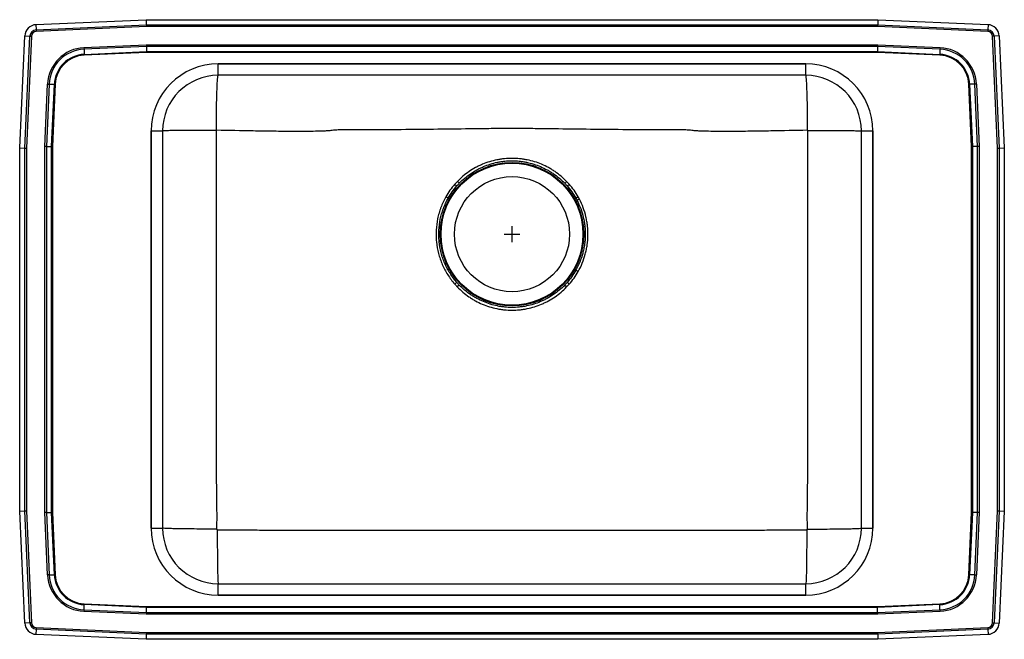
# Model space of a CAD drawing. Units: inches. Extents: x -15.5 to 15.5, y -12.8 to 6.7.
import ezdxf

# ---------------------------------------------------------------- set-up
doc = ezdxf.new("R2010")
doc.units = ezdxf.units.IN
doc.header["$MEASUREMENT"] = 0

# ---------------------------------------------------------------- blocks, each defined once
blk = doc.blocks.new('DRKADQ311960_Top')
for p, q in [((-14.988, 6.594), (-11.517, 6.75)), ((-14.988, 6.594), (-14.98, 6.432)), ((-14.98, 6.432), (-11.514, 6.587)), ((-11.512, 6.535), (-14.978, 6.379)), ((-11.517, 6.75), (-11.514, 6.587)), ((-11.517, 6.75), (11.517, 6.75)), ((-11.514, 6.587), (11.514, 6.587)), ((-11.514, 6.587), (-11.512, 6.535)), ((11.512, 6.535), (-11.512, 6.535)), ((11.514, 6.587), (11.512, 6.535)), ((14.978, 6.379), (11.512, 6.535)), ((11.517, 6.75), (11.514, 6.587)), ((11.514, 6.587), (14.98, 6.432)), ((11.517, 6.75), (14.988, 6.594)), ((14.988, 6.594), (14.98, 6.432)), ((-15.5, 2.715), (-15.342, 6.24)), ((-15.342, 6.24), (-15.179, 6.233)), ((-15.337, 2.712), (-15.179, 6.233)), ((-15.127, 6.23), (-15.285, 2.71)), ((-15.179, 6.233), (-15.127, 6.23)), ((-14.98, 6.432), (-14.978, 6.379)), ((14.98, 6.432), (14.978, 6.379)), ((15.179, 6.233), (15.127, 6.23)), ((15.285, 2.71), (15.127, 6.23)), ((15.342, 6.24), (15.179, 6.233)), ((15.179, 6.233), (15.337, 2.712)), ((15.342, 6.24), (15.5, 2.715)), ((-13.476, 5.87), (-11.513, 5.958)), ((-11.512, 5.909), (-13.474, 5.821)), ((-11.513, 5.958), (-11.512, 5.909)), ((-11.513, 5.958), (11.513, 5.958)), ((11.512, 5.909), (-11.512, 5.909)), ((-11.512, 5.909), (-11.508, 5.746)), ((11.512, 5.909), (11.508, 5.746)), ((11.513, 5.958), (11.512, 5.909)), ((13.474, 5.821), (11.512, 5.909)), ((11.513, 5.958), (13.476, 5.87)), ((-13.476, 5.87), (-13.474, 5.821)), ((-13.474, 5.821), (-13.467, 5.658)), ((-13.467, 5.658), (-11.508, 5.746)), ((-13.467, 5.658), (-13.466, 5.634)), ((-11.508, 5.722), (-13.466, 5.634)), ((-11.508, 5.746), (11.508, 5.746)), ((-11.508, 5.746), (-11.508, 5.722)), ((11.508, 5.722), (-11.508, 5.722)), ((11.508, 5.746), (13.467, 5.658)), ((11.508, 5.746), (11.508, 5.722)), ((13.466, 5.634), (11.508, 5.722)), ((13.466, 5.634), (13.467, 5.658)), ((13.474, 5.821), (13.467, 5.658)), ((13.476, 5.87), (13.474, 5.821)), ((-9.25, 5), (-9.25, 5.359)), ((-9.25, 5.359), (9.25, 5.359)), ((9.25, 5.359), (-9.25, 5.359)), ((9.25, 5), (9.25, 5.359)), ((9.25, 5), (-9.25, 5)), ((-14.708, 2.763), (-14.62, 4.726)), ((-14.571, 4.724), (-14.659, 2.762)), ((-14.62, 4.726), (-14.571, 4.724)), ((-14.571, 4.724), (-14.408, 4.717)), ((-14.496, 2.758), (-14.408, 4.717)), ((-14.384, 4.716), (-14.472, 2.758)), ((-14.408, 4.717), (-14.384, 4.716)), ((14.384, 4.716), (14.408, 4.717)), ((14.472, 2.758), (14.384, 4.716)), ((14.571, 4.724), (14.408, 4.717)), ((14.408, 4.717), (14.496, 2.758)), ((14.62, 4.726), (14.571, 4.724)), ((14.659, 2.762), (14.571, 4.724)), ((14.62, 4.726), (14.708, 2.763)), ((-11.359, -9.25), (-11.359, 3.25)), ((-11.359, 3.25), (-11, 3.25)), ((-11.359, 3.25), (-11.359, -9.25)), ((-11, 3.25), (-11, -9.25)), ((11, -9.25), (11, 3.25)), ((11, 3.25), (11.359, 3.25)), ((11.359, 3.25), (11.359, -9.25)), ((11.359, -9.25), (11.359, 3.25)), ((-15.5, 2.715), (-15.337, 2.712)), ((-15.5, -8.715), (-15.5, 2.715)), ((-15.337, 2.712), (-15.285, 2.71)), ((-15.337, -8.712), (-15.337, 2.712)), ((-15.285, 2.71), (-15.285, -8.71)), ((-14.659, 2.762), (-14.708, 2.763)), ((-14.708, -8.763), (-14.708, 2.763)), ((-14.659, 2.762), (-14.659, -8.762)), ((-14.659, 2.762), (-14.496, 2.758)), ((-14.496, -8.758), (-14.496, 2.758)), ((-14.496, 2.758), (-14.472, 2.758)), ((-14.472, 2.758), (-14.472, -8.758)), ((14.472, 2.758), (14.496, 2.758)), ((14.472, -8.758), (14.472, 2.758)), ((14.659, 2.762), (14.496, 2.758)), ((14.496, 2.758), (14.496, -8.758)), ((14.708, 2.763), (14.659, 2.762)), ((14.659, -8.762), (14.659, 2.762)), ((14.708, 2.763), (14.708, -8.763)), ((15.285, 2.71), (15.337, 2.712)), ((15.285, -8.71), (15.285, 2.71)), ((15.337, 2.712), (15.5, 2.715)), ((15.337, 2.712), (15.337, -8.712)), ((15.5, 2.715), (15.5, -8.715)), ((-0.25, 0), (0.25, 0)), ((0, -0.25), (0, 0.25)), ((-1.66, -1.601), (-1.722, -1.66)), ((1.72, -1.662), (1.658, -1.603)), ((-15.5, -8.715), (-15.337, -8.712)), ((-15.342, -12.24), (-15.5, -8.715)), ((-15.337, -8.712), (-15.285, -8.71)), ((-15.179, -12.233), (-15.337, -8.712)), ((-15.285, -8.71), (-15.127, -12.23)), ((-14.659, -8.762), (-14.708, -8.763)), ((-14.62, -10.726), (-14.708, -8.763)), ((-14.659, -8.762), (-14.496, -8.758)), ((-14.659, -8.762), (-14.571, -10.724)), ((-14.408, -10.717), (-14.496, -8.758)), ((-14.496, -8.758), (-14.472, -8.758)), ((-14.472, -8.758), (-14.384, -10.716)), ((14.384, -10.716), (14.472, -8.758)), ((14.496, -8.758), (14.408, -10.717)), ((14.472, -8.758), (14.496, -8.758)), ((14.659, -8.762), (14.496, -8.758)), ((14.571, -10.724), (14.659, -8.762)), ((14.708, -8.763), (14.62, -10.726)), ((14.708, -8.763), (14.659, -8.762)), ((15.127, -12.23), (15.285, -8.71)), ((15.337, -8.712), (15.179, -12.233)), ((15.285, -8.71), (15.337, -8.712)), ((15.337, -8.712), (15.5, -8.715)), ((15.5, -8.715), (15.342, -12.24)), ((-11.359, -9.25), (-11, -9.25)), ((11, -9.25), (11.359, -9.25)), ((-14.571, -10.724), (-14.62, -10.726)), ((-14.571, -10.724), (-14.408, -10.717)), ((-14.408, -10.717), (-14.384, -10.716)), ((14.384, -10.716), (14.408, -10.717)), ((14.571, -10.724), (14.408, -10.717)), ((14.571, -10.724), (14.62, -10.726)), ((-9.25, -11.359), (-9.25, -11)), ((-9.25, -11), (9.25, -11)), ((9.25, -11.359), (9.25, -11)), ((9.25, -11.359), (-9.25, -11.359)), ((-9.25, -11.359), (9.25, -11.359)), ((-13.474, -11.821), (-13.467, -11.658)), ((-13.467, -11.658), (-13.466, -11.634)), ((-11.508, -11.746), (-13.467, -11.658)), ((-13.466, -11.634), (-11.508, -11.722)), ((-11.512, -11.909), (-11.508, -11.746)), ((-11.508, -11.722), (-11.508, -11.746)), ((-11.508, -11.722), (11.508, -11.722)), ((11.508, -11.746), (-11.508, -11.746)), ((11.508, -11.722), (13.466, -11.634)), ((13.467, -11.658), (11.508, -11.746)), ((11.508, -11.722), (11.508, -11.746)), ((11.512, -11.909), (11.508, -11.746)), ((13.466, -11.634), (13.467, -11.658)), ((13.474, -11.821), (13.467, -11.658)), ((-13.474, -11.821), (-13.476, -11.87)), ((-11.513, -11.958), (-13.476, -11.87)), ((-13.474, -11.821), (-11.512, -11.909)), ((-11.512, -11.909), (-11.513, -11.958)), ((11.513, -11.958), (-11.513, -11.958)), ((-11.512, -11.909), (11.512, -11.909)), ((11.512, -11.909), (13.474, -11.821)), ((11.512, -11.909), (11.513, -11.958)), ((13.476, -11.87), (11.513, -11.958)), ((13.474, -11.821), (13.476, -11.87)), ((-15.179, -12.233), (-15.342, -12.24)), ((-15.127, -12.23), (-15.179, -12.233)), ((-14.978, -12.379), (-14.98, -12.432)), ((-14.978, -12.379), (-11.512, -12.535)), ((11.512, -12.535), (14.978, -12.379)), ((14.978, -12.379), (14.98, -12.432)), ((15.127, -12.23), (15.179, -12.233)), ((15.179, -12.233), (15.342, -12.24)), ((-14.98, -12.432), (-14.988, -12.594)), ((-11.517, -12.75), (-14.988, -12.594)), ((-11.514, -12.587), (-14.98, -12.432)), ((-11.514, -12.587), (-11.517, -12.75)), ((-11.512, -12.535), (-11.514, -12.587)), ((11.514, -12.587), (-11.514, -12.587)), ((-11.512, -12.535), (11.512, -12.535)), ((11.512, -12.535), (11.514, -12.587)), ((14.98, -12.432), (11.514, -12.587)), ((11.514, -12.587), (11.517, -12.75)), ((14.988, -12.594), (11.517, -12.75)), ((14.98, -12.432), (14.988, -12.594)), ((11.517, -12.75), (-11.517, -12.75))]:
    blk.add_line(p, q)
at = {"flags": 128}
for points in [[(-2.009, 1.134), (-2.015, 1.137), (-2.023, 1.142), (-2.032, 1.147), (-2.041, 1.152), (-2.051, 1.157), (-2.061, 1.163), (-2.072, 1.169), (-2.083, 1.176)], [(2.083, 1.175), (2.072, 1.169), (2.062, 1.163), (2.051, 1.157), (2.041, 1.151), (2.032, 1.146), (2.023, 1.141), (2.016, 1.137), (2.009, 1.133)], [(2.121, 1.104), (2.11, 1.099), (2.099, 1.093), (2.089, 1.087), (2.079, 1.082), (2.069, 1.077), (2.061, 1.073), (2.053, 1.069), (2.046, 1.065)], [(2.083, -1.176), (2.072, -1.17), (2.062, -1.163), (2.051, -1.158), (2.041, -1.152), (2.032, -1.147), (2.023, -1.142), (2.015, -1.137), (2.008, -1.133)], [(-1.738, -1.516), (-1.744, -1.521), (-1.75, -1.527), (-1.758, -1.534), (-1.766, -1.541), (-1.775, -1.548), (-1.784, -1.556), (-1.793, -1.564), (-1.803, -1.573)], [(1.802, -1.573), (1.793, -1.565), (1.784, -1.556), (1.775, -1.548), (1.766, -1.541), (1.758, -1.534), (1.75, -1.527), (1.744, -1.521), (1.738, -1.516)]]:
    blk.add_lwpolyline(points, dxfattribs=at)
for radius in [2.26, 2.235, 1.813]:
    blk.add_circle((0, 0), radius)
for centre, radius, start, end in [((-14.971, 6.223), 0.371, 92.5667, 177.4333), ((14.971, 6.223), 0.371, 2.5667, 87.4333), ((-14.971, 6.223), 0.208, 92.5667, 177.4333), ((-14.971, 6.223), 0.156, 92.5667, 177.4333), ((14.971, 6.223), 0.156, 2.5667, 87.4333), ((14.971, 6.223), 0.208, 2.5667, 87.4333), ((-13.423, 4.673), 1.198, 92.5667, 177.4333), ((-13.423, 4.673), 1.15, 92.5667, 177.4333), ((-13.423, 4.673), 0.987, 92.5667, 177.4333), ((-13.423, 4.673), 0.963, 92.5667, 177.4333), ((13.423, 4.673), 0.963, 2.5667, 87.4333), ((13.423, 4.673), 0.987, 2.5667, 87.4333), ((13.423, 4.673), 1.15, 2.5667, 87.4333), ((13.423, 4.673), 1.198, 2.5667, 87.4333), ((-9.25, 3.25), 2.109, 90, 180), ((-9.25, 3.25), 2.109, 90, 180), ((9.25, 3.25), 2.109, 0, 90), ((9.25, 3.25), 2.109, 0, 90), ((-9.25, 3.25), 1.75, 90, 180), ((9.25, 3.25), 1.75, 0, 90), ((53.678, 65.212), 84.428, 228.91899, 228.97641), ((30.569, 35.129), 46.504, 226.0271, 226.131), ((-30.768, 35.413), 46.849, 313.8034, 313.9064), ((-53.409, 64.911), 84.024, 311.01991, 311.07761), ((-9.25, -9.25), 2.109, 180, 270), ((-9.25, -9.25), 2.109, 180, 270), ((-9.25, -9.25), 1.75, 180, 270), ((9.25, -9.25), 1.75, 270, 0), ((9.25, -9.25), 2.109, 270, 0), ((9.25, -9.25), 2.109, 270, 0), ((-13.423, -10.673), 1.198, 182.5667, 267.4333), ((-13.423, -10.673), 1.15, 182.5667, 267.4333), ((-13.423, -10.673), 0.987, 182.5667, 267.4333), ((-13.423, -10.673), 0.963, 182.5667, 267.4333), ((13.423, -10.673), 0.963, 272.5667, 357.4333), ((13.423, -10.673), 0.987, 272.5667, 357.4333), ((13.423, -10.673), 1.15, 272.5667, 357.4333), ((13.423, -10.673), 1.198, 272.5667, 357.4333), ((-14.971, -12.223), 0.371, 182.5667, 267.4333), ((-14.971, -12.223), 0.208, 182.5667, 267.4333), ((-14.971, -12.223), 0.156, 182.5667, 267.4333), ((14.971, -12.223), 0.156, 272.5667, 357.4333), ((14.971, -12.223), 0.208, 272.5667, 357.4333), ((14.971, -12.223), 0.371, 272.5667, 357.4333)]:
    blk.add_arc(centre, radius, start, end)
for points, knots in [([(-9.306, 3.271), (-9.306, 3.373), (-9.306, 3.479), (-9.305, 3.694), (-9.304, 3.802), (-9.301, 4.015), (-9.299, 4.12), (-9.295, 4.317), (-9.292, 4.41), (-9.287, 4.579), (-9.284, 4.654), (-9.277, 4.783), (-9.274, 4.837), (-9.267, 4.921), (-9.264, 4.951), (-9.257, 4.991), (-9.253, 5), (-9.25, 5)], [0, 0, 0, 0, 0.125, 0.125, 0.25, 0.25, 0.375, 0.375, 0.5, 0.5, 0.625, 0.625, 0.75, 0.75, 0.875, 0.875, 1, 1, 1, 1]), ([(9.306, 3.271), (9.306, 3.373), (9.306, 3.479), (9.305, 3.694), (9.304, 3.802), (9.301, 4.015), (9.299, 4.12), (9.295, 4.317), (9.292, 4.41), (9.287, 4.579), (9.284, 4.654), (9.277, 4.783), (9.274, 4.837), (9.267, 4.921), (9.264, 4.951), (9.257, 4.991), (9.253, 5), (9.25, 5)], [0, 0, 0, 0, 0.125, 0.125, 0.25, 0.25, 0.375, 0.375, 0.5, 0.5, 0.625, 0.625, 0.75, 0.75, 0.875, 0.875, 1, 1, 1, 1]), ([(-9.311, 3.266), (-9.412, 3.266), (-9.516, 3.266), (-9.727, 3.266), (-9.833, 3.265), (-10.042, 3.265), (-10.144, 3.264), (-10.336, 3.263), (-10.427, 3.262), (-10.59, 3.261), (-10.664, 3.26), (-10.789, 3.258), (-10.841, 3.257), (-10.923, 3.255), (-10.953, 3.254), (-10.991, 3.252), (-11, 3.251), (-11, 3.25)], [0, 0, 0, 0, 0.125, 0.125, 0.25, 0.25, 0.375, 0.375, 0.5, 0.5, 0.625, 0.625, 0.75, 0.75, 0.875, 0.875, 1, 1, 1, 1]), ([(-9.311, 3.266), (-9.311, 3.233), (-9.311, 3.199), (-9.311, 3.148), (-9.311, 3.131), (-9.311, 3.097), (-9.311, 3.08), (-9.312, 3.029), (-9.312, 2.995), (-9.312, 2.928), (-9.312, 2.895), (-9.313, 2.845), (-9.313, 2.829), (-9.313, 2.796), (-9.313, 2.779), (-9.313, 2.73), (-9.313, 2.698), (-9.313, 2.6), (-9.313, 2.535), (-9.313, 2.21), (-9.313, 1.949), (-9.313, 1.168), (-9.313, 0.647), (-9.313, -0.916), (-9.313, -1.958), (-9.313, -4.042), (-9.313, -5.084), (-9.312, -6.386), (-9.312, -6.647), (-9.312, -7.038), (-9.312, -7.168), (-9.312, -7.363), (-9.312, -7.428), (-9.312, -7.526), (-9.312, -7.559), (-9.312, -7.607), (-9.312, -7.624), (-9.312, -7.656), (-9.312, -7.673), (-9.311, -7.755), (-9.31, -7.822), (-9.307, -7.923), (-9.306, -7.956), (-9.304, -8.024), (-9.304, -8.057), (-9.301, -8.224), (-9.3, -8.356), (-9.298, -8.754), (-9.298, -9.017), (-9.299, -9.281)], [0, 0, 0, 0, 0.007812, 0.007812, 0.011719, 0.011719, 0.015625, 0.015625, 0.023438, 0.023438, 0.03125, 0.03125, 0.035156, 0.035156, 0.039062, 0.039062, 0.046875, 0.046875, 0.0625, 0.0625, 0.125, 0.125, 0.25, 0.25, 0.5, 0.5, 0.75, 0.75, 0.8125, 0.8125, 0.84375, 0.84375, 0.859375, 0.859375, 0.867188, 0.867188, 0.871094, 0.871094, 0.875, 0.875, 0.890625, 0.890625, 0.898438, 0.898438, 0.90625, 0.90625, 0.9375, 0.9375, 1, 1, 1, 1]), ([(-9.306, 3.271), (-9.307, 3.271), (-9.309, 3.27), (-9.31, 3.269), (-9.311, 3.267), (-9.311, 3.266)], [0, 0, 0, 0, 0.5, 0.5, 1, 1, 1, 1]), ([(9.306, 3.271), (8.92, 3.262), (8.534, 3.254), (7.954, 3.244), (7.761, 3.241), (7.374, 3.236), (7.18, 3.234), (6.792, 3.232), (6.597, 3.231), (6.305, 3.234), (6.207, 3.236), (6.06, 3.24), (6.011, 3.241), (5.912, 3.246), (5.862, 3.248), (5.8, 3.252), (5.788, 3.253), (5.762, 3.255), (5.75, 3.256), (5.712, 3.26), (5.686, 3.264), (5.609, 3.274), (5.56, 3.277), (5.486, 3.279), (5.462, 3.28), (5.432, 3.28), (5.426, 3.28), (5.414, 3.281), (5.408, 3.281), (5.39, 3.281), (5.378, 3.281), (5.318, 3.281), (5.269, 3.281), (5.029, 3.281), (4.837, 3.281), (4.259, 3.283), (3.874, 3.285), (3.103, 3.291), (2.717, 3.295), (1.944, 3.305), (1.556, 3.311), (0.974, 3.318), (0.779, 3.32), (0.39, 3.323), (0.195, 3.324), (-0.195, 3.324), (-0.39, 3.323), (-0.779, 3.32), (-0.974, 3.318), (-1.556, 3.311), (-1.944, 3.305), (-2.717, 3.295), (-3.103, 3.291), (-3.874, 3.285), (-4.259, 3.283), (-4.837, 3.281), (-5.029, 3.281), (-5.269, 3.281), (-5.318, 3.281), (-5.378, 3.281), (-5.39, 3.281), (-5.414, 3.281), (-5.426, 3.28), (-5.462, 3.28), (-5.486, 3.279), (-5.56, 3.277), (-5.609, 3.274), (-5.686, 3.264), (-5.712, 3.26), (-5.75, 3.256), (-5.762, 3.255), (-5.788, 3.253), (-5.8, 3.252), (-5.862, 3.248), (-5.912, 3.246), (-6.011, 3.241), (-6.06, 3.24), (-6.207, 3.236), (-6.305, 3.234), (-6.597, 3.231), (-6.792, 3.232), (-7.18, 3.234), (-7.374, 3.236), (-7.761, 3.241), (-7.954, 3.244), (-8.534, 3.254), (-8.92, 3.262), (-9.306, 3.271)], [0, 0, 0, 0, 0.0625, 0.0625, 0.09375, 0.09375, 0.125, 0.125, 0.15625, 0.15625, 0.171875, 0.171875, 0.179687, 0.179687, 0.1875, 0.1875, 0.189453, 0.189453, 0.191406, 0.191406, 0.195312, 0.195312, 0.203125, 0.203125, 0.207031, 0.207031, 0.208008, 0.208008, 0.208984, 0.208984, 0.210937, 0.210937, 0.21875, 0.21875, 0.25, 0.25, 0.3125, 0.3125, 0.375, 0.375, 0.4375, 0.4375, 0.46875, 0.46875, 0.5, 0.5, 0.53125, 0.53125, 0.5625, 0.5625, 0.625, 0.625, 0.6875, 0.6875, 0.75, 0.75, 0.78125, 0.78125, 0.789063, 0.789063, 0.791016, 0.791016, 0.792969, 0.792969, 0.796875, 0.796875, 0.804688, 0.804688, 0.808594, 0.808594, 0.810547, 0.810547, 0.8125, 0.8125, 0.820313, 0.820313, 0.828125, 0.828125, 0.84375, 0.84375, 0.875, 0.875, 0.90625, 0.90625, 0.9375, 0.9375, 1, 1, 1, 1]), ([(9.299, -9.281), (9.298, -9.017), (9.298, -8.754), (9.3, -8.356), (9.301, -8.224), (9.304, -8.057), (9.304, -8.024), (9.306, -7.956), (9.307, -7.923), (9.309, -7.855), (9.309, -7.822), (9.311, -7.755), (9.311, -7.722), (9.312, -7.673), (9.312, -7.656), (9.312, -7.632), (9.312, -7.624), (9.312, -7.607), (9.312, -7.599), (9.312, -7.559), (9.312, -7.526), (9.312, -7.428), (9.312, -7.363), (9.312, -7.168), (9.312, -7.038), (9.312, -6.647), (9.312, -6.386), (9.313, -5.084), (9.313, -4.042), (9.313, -1.958), (9.313, -0.916), (9.313, 0.647), (9.313, 1.168), (9.313, 1.949), (9.313, 2.21), (9.313, 2.535), (9.313, 2.616), (9.313, 2.698), (9.313, 2.73), (9.313, 2.747), (9.313, 2.796), (9.313, 2.829), (9.312, 2.895), (9.312, 2.928), (9.312, 2.995), (9.312, 3.029), (9.311, 3.08), (9.311, 3.097), (9.311, 3.131), (9.311, 3.148), (9.311, 3.199), (9.311, 3.233), (9.311, 3.266)], [0, 0, 0, 0, 0.0625, 0.0625, 0.09375, 0.09375, 0.101562, 0.101562, 0.109375, 0.109375, 0.117187, 0.117187, 0.125, 0.125, 0.128906, 0.128906, 0.130859, 0.130859, 0.132812, 0.132812, 0.140625, 0.140625, 0.15625, 0.15625, 0.1875, 0.1875, 0.25, 0.25, 0.5, 0.5, 0.75, 0.75, 0.875, 0.875, 0.9375, 0.9375, 0.953125, 0.957031, 0.957031, 0.960938, 0.960938, 0.96875, 0.96875, 0.976563, 0.976563, 0.984375, 0.984375, 0.988281, 0.988281, 0.992188, 0.992188, 1, 1, 1, 1]), ([(9.311, 3.266), (9.311, 3.267), (9.31, 3.269), (9.309, 3.27), (9.307, 3.271), (9.306, 3.271)], [0, 0, 0, 0, 0.5, 0.5, 1, 1, 1, 1]), ([(9.311, 3.266), (9.412, 3.266), (9.516, 3.266), (9.727, 3.266), (9.833, 3.265), (10.042, 3.265), (10.144, 3.264), (10.336, 3.263), (10.427, 3.262), (10.59, 3.261), (10.664, 3.26), (10.789, 3.258), (10.841, 3.257), (10.923, 3.255), (10.953, 3.254), (10.991, 3.252), (11, 3.251), (11, 3.25)], [0, 0, 0, 0, 0.125, 0.125, 0.25, 0.25, 0.375, 0.375, 0.5, 0.5, 0.625, 0.625, 0.75, 0.75, 0.875, 0.875, 1, 1, 1, 1]), ([(1.721, 1.66), (1.609, 1.775), (1.487, 1.878), (1.322, 1.991), (1.288, 2.013), (1.22, 2.055), (1.185, 2.075), (1.079, 2.133), (1.007, 2.168), (0.787, 2.26), (0.635, 2.307), (0.437, 2.347), (0.398, 2.353), (0.318, 2.365), (0.279, 2.37), (0.16, 2.382), (0.08, 2.386), (-0.079, 2.386), (-0.158, 2.382), (-0.278, 2.37), (-0.318, 2.365), (-0.398, 2.353), (-0.437, 2.347), (-0.633, 2.307), (-0.785, 2.261), (-0.969, 2.183), (-1.005, 2.167), (-1.078, 2.132), (-1.114, 2.114), (-1.22, 2.056), (-1.288, 2.015), (-1.485, 1.88), (-1.607, 1.777), (-1.719, 1.662)], [0, 0, 0, 0, 0.125, 0.125, 0.15625, 0.15625, 0.1875, 0.1875, 0.25, 0.25, 0.375, 0.375, 0.40625, 0.40625, 0.4375, 0.4375, 0.5, 0.5, 0.5625, 0.5625, 0.59375, 0.59375, 0.625, 0.625, 0.75, 0.75, 0.78125, 0.78125, 0.8125, 0.8125, 0.875, 0.875, 1, 1, 1, 1]), ([(-1.659, 1.603), (-1.55, 1.715), (-1.433, 1.815), (-1.243, 1.946), (-1.177, 1.986), (-1.075, 2.043), (-1.04, 2.06), (-0.971, 2.094), (-0.935, 2.11), (-0.758, 2.186), (-0.611, 2.232), (-0.422, 2.271), (-0.384, 2.277), (-0.307, 2.289), (-0.268, 2.294), (-0.153, 2.306), (-0.076, 2.31), (0.078, 2.31), (0.154, 2.306), (0.269, 2.294), (0.308, 2.289), (0.384, 2.277), (0.422, 2.271), (0.613, 2.231), (0.76, 2.185), (0.972, 2.095), (1.041, 2.061), (1.143, 2.005), (1.177, 1.985), (1.243, 1.944), (1.276, 1.923), (1.435, 1.813), (1.552, 1.713), (1.661, 1.601)], [0, 0, 0, 0, 0.125, 0.125, 0.1875, 0.1875, 0.21875, 0.21875, 0.25, 0.25, 0.375, 0.375, 0.40625, 0.40625, 0.4375, 0.4375, 0.5, 0.5, 0.5625, 0.5625, 0.59375, 0.59375, 0.625, 0.625, 0.75, 0.75, 0.8125, 0.8125, 0.84375, 0.84375, 0.875, 0.875, 1, 1, 1, 1]), ([(-1.802, 1.572), (-1.855, 1.511), (-1.906, 1.447), (-1.999, 1.315), (-2.043, 1.246), (-2.083, 1.176)], [0, 0, 0, 0, 0.5, 0.5, 1, 1, 1, 1]), ([(2.083, 1.175), (2.043, 1.246), (2, 1.314), (1.906, 1.447), (1.855, 1.511), (1.802, 1.572)], [0, 0, 0, 0, 0.5, 0.5, 1, 1, 1, 1]), ([(-2.009, 1.134), (-1.97, 1.202), (-1.928, 1.268), (-1.838, 1.396), (-1.789, 1.458), (-1.738, 1.517)], [0, 0, 0, 0, 0.5, 0.5, 1, 1, 1, 1]), ([(1.738, 1.517), (1.79, 1.457), (1.838, 1.396), (1.928, 1.268), (1.97, 1.201), (2.009, 1.133)], [0, 0, 0, 0, 0.5, 0.5, 1, 1, 1, 1]), ([(-2.083, 1.176), (-2.144, 1.068), (-2.196, 0.956), (-2.25, 0.812), (-2.26, 0.782), (-2.279, 0.724), (-2.289, 0.695), (-2.314, 0.606), (-2.329, 0.547), (-2.366, 0.368), (-2.382, 0.247), (-2.391, 0.063), (-2.392, 0.001), (-2.389, -0.122), (-2.385, -0.183), (-2.367, -0.365), (-2.345, -0.486), (-2.307, -0.634), (-2.298, -0.664), (-2.28, -0.722), (-2.271, -0.752), (-2.241, -0.839), (-2.218, -0.897), (-2.146, -1.065), (-2.089, -1.173), (-1.991, -1.328), (-1.956, -1.379), (-1.882, -1.478), (-1.843, -1.526), (-1.803, -1.573)], [0, 0, 0, 0, 0.125, 0.125, 0.15625, 0.15625, 0.1875, 0.1875, 0.25, 0.25, 0.375, 0.375, 0.4375, 0.4375, 0.5, 0.5, 0.625, 0.625, 0.65625, 0.65625, 0.6875, 0.6875, 0.75, 0.75, 0.875, 0.875, 0.9375, 0.9375, 1, 1, 1, 1]), ([(-1.738, -1.516), (-1.777, -1.471), (-1.814, -1.425), (-1.885, -1.329), (-1.919, -1.28), (-2.014, -1.13), (-2.069, -1.026), (-2.139, -0.864), (-2.161, -0.809), (-2.19, -0.725), (-2.199, -0.696), (-2.216, -0.64), (-2.224, -0.611), (-2.262, -0.468), (-2.282, -0.352), (-2.3, -0.176), (-2.304, -0.117), (-2.307, 0.001), (-2.306, 0.061), (-2.297, 0.238), (-2.282, 0.355), (-2.246, 0.528), (-2.232, 0.585), (-2.207, 0.67), (-2.199, 0.698), (-2.18, 0.755), (-2.17, 0.783), (-2.118, 0.922), (-2.067, 1.03), (-2.009, 1.134)], [0, 0, 0, 0, 0.0625, 0.0625, 0.125, 0.125, 0.25, 0.25, 0.3125, 0.3125, 0.34375, 0.34375, 0.375, 0.375, 0.5, 0.5, 0.5625, 0.5625, 0.625, 0.625, 0.75, 0.75, 0.8125, 0.8125, 0.84375, 0.84375, 0.875, 0.875, 1, 1, 1, 1]), ([(2.046, 1.065), (2.09, 0.98), (2.129, 0.892), (2.195, 0.714), (2.223, 0.623), (2.256, 0.483), (2.265, 0.436), (2.278, 0.365), (2.281, 0.341), (2.288, 0.294), (2.291, 0.27), (2.304, 0.151), (2.308, 0.056), (2.305, -0.134), (2.297, -0.229), (2.277, -0.371), (2.269, -0.419), (2.249, -0.513), (2.238, -0.56), (2.2, -0.698), (2.17, -0.788), (2.097, -0.964), (2.056, -1.05), (2.008, -1.133)], [0, 0, 0, 0, 0.125, 0.125, 0.25, 0.25, 0.3125, 0.3125, 0.34375, 0.34375, 0.375, 0.375, 0.5, 0.5, 0.625, 0.625, 0.6875, 0.6875, 0.75, 0.75, 0.875, 0.875, 1, 1, 1, 1]), ([(2.083, -1.176), (2.132, -1.089), (2.176, -0.999), (2.25, -0.817), (2.282, -0.724), (2.321, -0.58), (2.332, -0.532), (2.352, -0.435), (2.361, -0.385), (2.382, -0.238), (2.39, -0.139), (2.393, 0.058), (2.388, 0.156), (2.375, 0.28), (2.372, 0.304), (2.365, 0.354), (2.361, 0.379), (2.349, 0.452), (2.339, 0.501), (2.305, 0.645), (2.276, 0.74), (2.208, 0.925), (2.167, 1.016), (2.121, 1.104)], [0, 0, 0, 0, 0.125, 0.125, 0.25, 0.25, 0.3125, 0.3125, 0.375, 0.375, 0.5, 0.5, 0.625, 0.625, 0.65625, 0.65625, 0.6875, 0.6875, 0.75, 0.75, 0.875, 0.875, 1, 1, 1, 1]), ([(2.008, -1.133), (1.97, -1.202), (1.928, -1.268), (1.838, -1.396), (1.789, -1.457), (1.738, -1.516)], [0, 0, 0, 0, 0.5, 0.5, 1, 1, 1, 1]), ([(1.802, -1.573), (1.856, -1.512), (1.906, -1.448), (2, -1.315), (2.043, -1.247), (2.083, -1.176)], [0, 0, 0, 0, 0.5, 0.5, 1, 1, 1, 1]), ([(-1.722, -1.66), (-1.61, -1.777), (-1.488, -1.88), (-1.323, -1.993), (-1.289, -2.015), (-1.22, -2.058), (-1.185, -2.078), (-1.08, -2.136), (-1.008, -2.171), (-0.788, -2.264), (-0.635, -2.311), (-0.438, -2.352), (-0.398, -2.359), (-0.319, -2.371), (-0.279, -2.376), (-0.16, -2.388), (-0.081, -2.392), (0.079, -2.392), (0.158, -2.388), (0.278, -2.376), (0.318, -2.371), (0.398, -2.359), (0.438, -2.352), (0.634, -2.312), (0.786, -2.265), (0.97, -2.187), (1.006, -2.17), (1.079, -2.135), (1.115, -2.117), (1.22, -2.059), (1.289, -2.017), (1.486, -1.881), (1.608, -1.778), (1.72, -1.662)], [0, 0, 0, 0, 0.125, 0.125, 0.15625, 0.15625, 0.1875, 0.1875, 0.25, 0.25, 0.375, 0.375, 0.40625, 0.40625, 0.4375, 0.4375, 0.5, 0.5, 0.5625, 0.5625, 0.59375, 0.59375, 0.625, 0.625, 0.75, 0.75, 0.78125, 0.78125, 0.8125, 0.8125, 0.875, 0.875, 1, 1, 1, 1]), ([(1.658, -1.603), (1.55, -1.715), (1.432, -1.814), (1.242, -1.945), (1.177, -1.985), (1.075, -2.041), (1.04, -2.059), (0.97, -2.093), (0.935, -2.109), (0.758, -2.184), (0.611, -2.229), (0.422, -2.268), (0.384, -2.275), (0.307, -2.286), (0.268, -2.291), (0.153, -2.303), (0.076, -2.307), (-0.078, -2.306), (-0.154, -2.303), (-0.269, -2.291), (-0.307, -2.286), (-0.384, -2.275), (-0.422, -2.268), (-0.613, -2.229), (-0.76, -2.183), (-0.972, -2.093), (-1.041, -2.06), (-1.143, -2.004), (-1.177, -1.984), (-1.243, -1.943), (-1.275, -1.922), (-1.434, -1.813), (-1.552, -1.713), (-1.66, -1.601)], [0, 0, 0, 0, 0.125, 0.125, 0.1875, 0.1875, 0.21875, 0.21875, 0.25, 0.25, 0.375, 0.375, 0.40625, 0.40625, 0.4375, 0.4375, 0.5, 0.5, 0.5625, 0.5625, 0.59375, 0.59375, 0.625, 0.625, 0.75, 0.75, 0.8125, 0.8125, 0.84375, 0.84375, 0.875, 0.875, 1, 1, 1, 1]), ([(-9.299, -9.281), (-9.4, -9.281), (-9.505, -9.281), (-9.716, -9.28), (-9.823, -9.28), (-10.033, -9.278), (-10.135, -9.277), (-10.329, -9.275), (-10.421, -9.273), (-10.586, -9.27), (-10.66, -9.269), (-10.787, -9.265), (-10.84, -9.263), (-10.922, -9.259), (-10.952, -9.258), (-10.991, -9.254), (-11, -9.252), (-11, -9.25)], [0, 0, 0, 0, 0.125, 0.125, 0.25, 0.25, 0.375, 0.375, 0.5, 0.5, 0.625, 0.625, 0.75, 0.75, 0.875, 0.875, 1, 1, 1, 1]), ([(-9.299, -9.281), (-9.299, -9.286), (-9.297, -9.291), (-9.29, -9.299), (-9.284, -9.301), (-9.279, -9.301)], [0, 0, 0, 0, 0.5, 0.5, 1, 1, 1, 1]), ([(9.279, -9.301), (9.284, -9.301), (9.29, -9.299), (9.297, -9.291), (9.299, -9.286), (9.299, -9.281)], [0, 0, 0, 0, 0.5, 0.5, 1, 1, 1, 1]), ([(9.299, -9.281), (9.4, -9.281), (9.505, -9.281), (9.716, -9.28), (9.823, -9.28), (10.033, -9.278), (10.135, -9.277), (10.329, -9.275), (10.421, -9.273), (10.586, -9.27), (10.66, -9.269), (10.787, -9.265), (10.84, -9.263), (10.922, -9.259), (10.952, -9.258), (10.991, -9.254), (11, -9.252), (11, -9.25)], [0, 0, 0, 0, 0.125, 0.125, 0.25, 0.25, 0.375, 0.375, 0.5, 0.5, 0.625, 0.625, 0.75, 0.75, 0.875, 0.875, 1, 1, 1, 1]), ([(-9.279, -9.301), (-9.084, -9.3), (-8.888, -9.3), (-8.594, -9.301), (-8.496, -9.302), (-8.348, -9.304), (-8.299, -9.304), (-8.225, -9.305), (-8.2, -9.305), (-8.151, -9.307), (-8.126, -9.307), (-8.001, -9.31), (-7.904, -9.311), (-7.795, -9.311), (-7.783, -9.311), (-7.758, -9.312), (-7.746, -9.311), (-7.71, -9.311), (-7.686, -9.311), (-7.614, -9.312), (-7.566, -9.312), (-7.325, -9.312), (-7.132, -9.312), (-6.168, -9.312), (-5.397, -9.312), (-3.084, -9.313), (-1.542, -9.313), (1.542, -9.313), (3.084, -9.313), (5.397, -9.312), (6.168, -9.312), (7.132, -9.312), (7.325, -9.312), (7.566, -9.312), (7.614, -9.312), (7.686, -9.311), (7.71, -9.311), (7.746, -9.311), (7.758, -9.312), (7.783, -9.311), (7.795, -9.311), (7.904, -9.311), (8.001, -9.31), (8.126, -9.307), (8.151, -9.307), (8.2, -9.305), (8.225, -9.305), (8.299, -9.304), (8.348, -9.304), (8.496, -9.302), (8.594, -9.301), (8.888, -9.3), (9.084, -9.3), (9.279, -9.301)], [0, 0, 0, 0, 0.03125, 0.03125, 0.046875, 0.046875, 0.054688, 0.054688, 0.058594, 0.058594, 0.0625, 0.0625, 0.078125, 0.078125, 0.080078, 0.080078, 0.082031, 0.082031, 0.085938, 0.085938, 0.09375, 0.09375, 0.125, 0.125, 0.25, 0.25, 0.5, 0.5, 0.75, 0.75, 0.875, 0.875, 0.90625, 0.90625, 0.914062, 0.914062, 0.917969, 0.917969, 0.919922, 0.919922, 0.921875, 0.921875, 0.9375, 0.9375, 0.941406, 0.941406, 0.945312, 0.945312, 0.953125, 0.953125, 0.96875, 0.96875, 1, 1, 1, 1]), ([(-9.279, -9.301), (-9.279, -9.402), (-9.279, -9.507), (-9.278, -9.718), (-9.278, -9.825), (-9.276, -10.034), (-9.275, -10.136), (-9.273, -10.33), (-9.272, -10.422), (-9.269, -10.587), (-9.268, -10.661), (-9.264, -10.787), (-9.262, -10.84), (-9.259, -10.922), (-9.257, -10.952), (-9.253, -10.991), (-9.252, -11), (-9.25, -11)], [0, 0, 0, 0, 0.125, 0.125, 0.25, 0.25, 0.375, 0.375, 0.5, 0.5, 0.625, 0.625, 0.75, 0.75, 0.875, 0.875, 1, 1, 1, 1]), ([(9.279, -9.301), (9.279, -9.402), (9.279, -9.507), (9.278, -9.718), (9.278, -9.825), (9.276, -10.034), (9.275, -10.136), (9.273, -10.33), (9.272, -10.422), (9.269, -10.587), (9.268, -10.661), (9.264, -10.787), (9.262, -10.84), (9.259, -10.922), (9.257, -10.952), (9.253, -10.991), (9.252, -11), (9.25, -11)], [0, 0, 0, 0, 0.125, 0.125, 0.25, 0.25, 0.375, 0.375, 0.5, 0.5, 0.625, 0.625, 0.75, 0.75, 0.875, 0.875, 1, 1, 1, 1])]:
    blk.add_open_spline(points, degree=3, knots=knots)
for points in [[(-1.719, 1.662), (-1.748, 1.633), (-1.775, 1.603), (-1.802, 1.572)], [(-1.738, 1.517), (-1.712, 1.546), (-1.686, 1.575), (-1.659, 1.603)], [(1.661, 1.601), (1.687, 1.574), (1.713, 1.545), (1.738, 1.517)], [(1.802, 1.572), (1.776, 1.602), (1.749, 1.631), (1.721, 1.66)], [(2.009, 1.133), (2.022, 1.111), (2.034, 1.088), (2.046, 1.065)], [(2.121, 1.104), (2.109, 1.128), (2.096, 1.152), (2.083, 1.175)], [(-1.66, -1.601), (-1.687, -1.573), (-1.713, -1.545), (-1.738, -1.516)], [(1.738, -1.516), (1.712, -1.546), (1.685, -1.575), (1.658, -1.603)], [(-1.803, -1.573), (-1.776, -1.603), (-1.75, -1.632), (-1.722, -1.66)], [(1.72, -1.662), (1.748, -1.633), (1.776, -1.603), (1.802, -1.573)]]:
    blk.add_open_spline(points, degree=3)

msp = doc.modelspace()

# ---------------------------------------------------------------- block references
msp.add_blockref('DRKADQ311960_Top', (0, 0))

doc.saveas('drawing.dxf')
